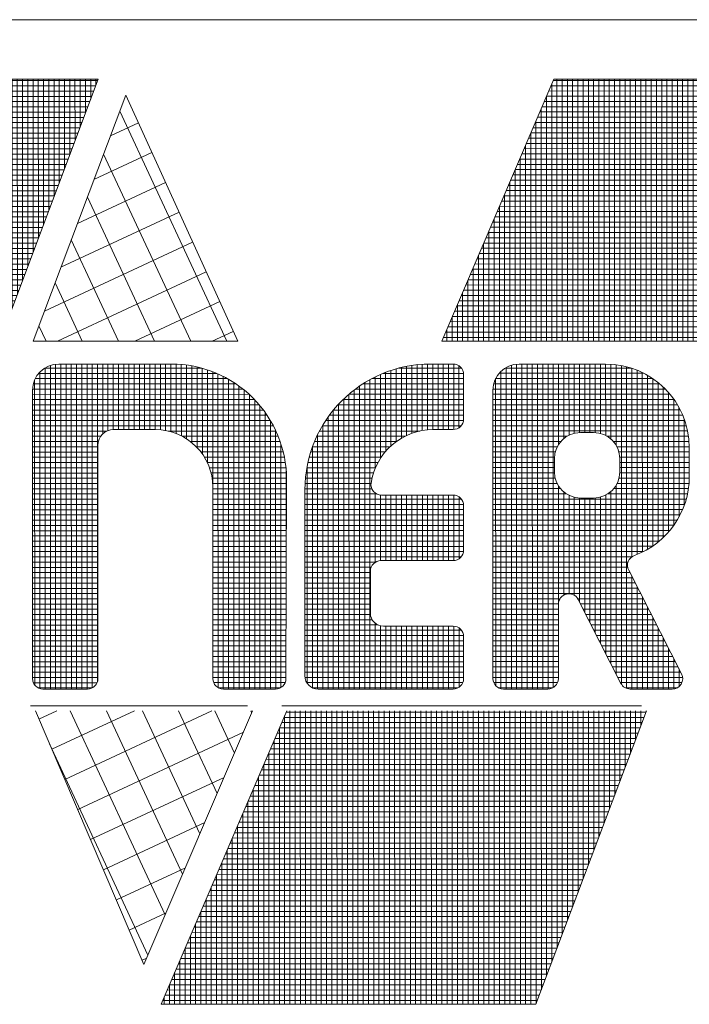
# Model space of a CAD drawing. Extents: x 22.2 to 40.4, y -18.2 to 5.3.
# Drawn here: x 32.3 to 33.2, y -16.9 to -15.6 of the extents above; entities that cross this region are included whole.
import ezdxf

# ---------------------------------------------------------------- set-up
doc = ezdxf.new("R2010")
doc.units = 0
doc.header["$MEASUREMENT"] = 0
doc.layers.get('0').update_dxf_attribs({"linetype": 'CONTINUOUS', "lineweight": 13})

# ---------------------------------------------------------------- blocks, each defined once
blk = doc.blocks.new('*X11')
at = {"color": 0}
for p, q in [((5.5987, 6.1838), (5.3942, 6.6224)), ((5.3766, 6.5759), (5.4298, 6.6007)), ((5.3451, 6.4922), (5.4557, 6.5438)), ((5.5297, 6.1838), (5.3633, 6.5406)), ((5.3136, 6.4086), (5.4816, 6.4869)), ((5.4607, 6.1838), (5.3325, 6.4588)), ((5.2821, 6.3249), (5.5075, 6.43)), ((5.2505, 6.2412), (5.5334, 6.3731)), ((5.3918, 6.1838), (5.3017, 6.377)), ((5.2753, 6.1838), (5.5593, 6.3162)), ((5.3228, 6.1838), (5.2709, 6.2952)), ((5.4232, 6.1838), (5.5852, 6.2594)), ((5.2539, 6.1838), (5.2401, 6.2134)), ((5.571, 6.1838), (5.6111, 6.2025))]:
    blk.add_line(p, q, dxfattribs=at)
blk = doc.blocks.new('*X12')
at = {"color": 0}
for p, q in [((5.2401, 5.4778), (5.2744, 5.4938)), ((5.2647, 5.4203), (5.4223, 5.4938)), ((5.2893, 5.3628), (5.5702, 5.4938)), ((5.4812, 5.1047), (5.2998, 5.4938)), ((5.5142, 5.1818), (5.3687, 5.4938)), ((5.5472, 5.2589), (5.4377, 5.4938)), ((5.5803, 5.3359), (5.5067, 5.4938)), ((5.6133, 5.413), (5.5756, 5.4938)), ((5.6463, 5.4901), (5.6446, 5.4938)), ((5.314, 5.3053), (5.6304, 5.4529)), ((5.4482, 5.0277), (5.2604, 5.4304)), ((5.3386, 5.2479), (5.5935, 5.3667)), ((5.3632, 5.1904), (5.5565, 5.2805)), ((5.3879, 5.1329), (5.5196, 5.1943)), ((5.4125, 5.0754), (5.4826, 5.1082)), ((5.4371, 5.018), (5.4457, 5.022))]:
    blk.add_line(p, q, dxfattribs=at)
blk = doc.blocks.new('*X16')
at = {"color": 0}
for p, q in [((5.189, 5.5288), (5.1889, 6.1416)), ((5.199, 5.5288), (5.1989, 6.1462)), ((5.209, 5.5288), (5.2089, 6.1485)), ((5.219, 5.5288), (5.2189, 6.1488)), ((5.229, 5.5288), (5.2289, 6.1488)), ((5.239, 5.5288), (5.2389, 6.1488)), ((5.249, 5.5288), (5.2489, 6.1488)), ((5.259, 5.5288), (5.2589, 6.1488)), ((5.269, 5.5288), (5.2689, 6.1488)), ((5.279, 5.5311), (5.2789, 6.1488)), ((5.289, 5.5434), (5.2889, 6.1488)), ((5.299, 6.0154), (5.2989, 6.1488)), ((5.3089, 6.0218), (5.3089, 6.1488)), ((5.3189, 6.0238), (5.3189, 6.1488)), ((5.3289, 6.0238), (5.3289, 6.1488)), ((5.3389, 6.0238), (5.3389, 6.1488)), ((5.3489, 6.0238), (5.3489, 6.1488)), ((5.3589, 6.0238), (5.3589, 6.1488)), ((5.3689, 6.0238), (5.3689, 6.1488)), ((5.3789, 6.0238), (5.3789, 6.1488)), ((5.3889, 6.0238), (5.3889, 6.1488)), ((5.3989, 6.0238), (5.3989, 6.1488)), ((5.4089, 6.0234), (5.4089, 6.1488)), ((5.4189, 6.022), (5.4189, 6.1488)), ((5.4289, 6.0197), (5.4289, 6.1488)), ((5.439, 6.0163), (5.4389, 6.1486)), ((5.449, 6.0118), (5.4489, 6.148)), ((5.459, 6.0061), (5.4589, 6.1469)), ((5.469, 5.9988), (5.4689, 6.1453)), ((5.479, 5.9894), (5.4789, 6.1432)), ((5.1764, 6.1309), (5.5165, 6.131)), ((5.179, 5.5296), (5.1789, 6.1337)), ((5.1878, 6.1409), (5.4879, 6.141)), ((5.489, 5.9772), (5.4889, 6.1407)), ((5.499, 5.9599), (5.4989, 6.1376)), ((5.509, 5.9189), (5.5089, 6.134)), ((5.519, 5.5315), (5.5189, 6.1299)), ((5.529, 5.5288), (5.5289, 6.1252)), ((5.1663, 6.1109), (5.5531, 6.111)), ((5.169, 5.5365), (5.1689, 6.1187)), ((5.1699, 6.1209), (5.5368, 6.121)), ((5.539, 5.5288), (5.5389, 6.1198)), ((5.549, 5.5288), (5.5489, 6.1137)), ((5.559, 5.5288), (5.5589, 6.1069)), ((5.1648, 6.1009), (5.5667, 6.101)), ((5.1648, 6.0909), (5.5784, 6.091)), ((5.569, 5.5288), (5.5689, 6.0992)), ((5.579, 5.5288), (5.5789, 6.0905)), ((5.1648, 6.0809), (5.5886, 6.081)), ((5.1648, 6.0709), (5.5976, 6.071)), ((5.589, 5.5288), (5.5889, 6.0806)), ((5.599, 5.5288), (5.5989, 6.0694)), ((5.1648, 6.0609), (5.6056, 6.061)), ((5.1648, 6.0509), (5.6127, 6.051)), ((5.609, 5.5288), (5.6089, 6.0564)), ((5.1648, 6.0409), (5.619, 6.041)), ((5.1648, 6.0309), (5.6246, 6.031)), ((5.619, 5.5288), (5.6189, 6.041)), ((5.1648, 6.0209), (5.307, 6.0209)), ((5.1648, 6.0109), (5.2951, 6.0109)), ((5.424, 6.0209), (5.6295, 6.021)), ((5.4507, 6.011), (5.6338, 6.011)), ((5.629, 5.5288), (5.6289, 6.0221)), ((5.1648, 6.0009), (5.2906, 6.0009)), ((5.1648, 5.9909), (5.2898, 5.9909)), ((5.4662, 6.001), (5.6375, 6.001)), ((5.4775, 5.991), (5.6408, 5.991)), ((5.639, 5.5318), (5.639, 5.9968)), ((5.1648, 5.9809), (5.2898, 5.9809)), ((5.4862, 5.981), (5.6434, 5.981)), ((5.1648, 5.9709), (5.2898, 5.9709)), ((5.1648, 5.9609), (5.2898, 5.9609)), ((5.4931, 5.971), (5.6456, 5.971)), ((5.4985, 5.961), (5.6474, 5.961)), ((5.1648, 5.9509), (5.2898, 5.9509)), ((5.1648, 5.9409), (5.2898, 5.9409)), ((5.5026, 5.951), (5.6486, 5.951)), ((5.5057, 5.941), (5.6494, 5.941)), ((5.649, 5.7034), (5.649, 5.9471)), ((5.1648, 5.9309), (5.2898, 5.9309)), ((5.1648, 5.9209), (5.2898, 5.9209)), ((5.5077, 5.931), (5.6497, 5.931)), ((5.5089, 5.921), (5.6497, 5.921)), ((5.1648, 5.9109), (5.2898, 5.9109)), ((5.1648, 5.9009), (5.2898, 5.9009)), ((5.5091, 5.911), (5.6497, 5.911)), ((5.5091, 5.901), (5.6496, 5.901)), ((5.1648, 5.8909), (5.2898, 5.8909)), ((5.1648, 5.8809), (5.2898, 5.8809)), ((5.5091, 5.891), (5.6496, 5.891)), ((5.5091, 5.881), (5.6496, 5.881)), ((5.1648, 5.8709), (5.2898, 5.8709)), ((5.1648, 5.8609), (5.2898, 5.8609)), ((5.5091, 5.871), (5.6495, 5.871)), ((5.5091, 5.861), (5.6495, 5.861)), ((5.1648, 5.8509), (5.2898, 5.8509)), ((5.1648, 5.8409), (5.2898, 5.8409)), ((5.5091, 5.851), (5.6495, 5.851)), ((5.5091, 5.841), (5.6494, 5.841)), ((5.1648, 5.8309), (5.2898, 5.8309)), ((5.5091, 5.831), (5.6494, 5.831)), ((5.1648, 5.8209), (5.2898, 5.8209)), ((5.1648, 5.8109), (5.2898, 5.8109)), ((5.5091, 5.821), (5.6494, 5.821)), ((5.5091, 5.811), (5.6493, 5.811)), ((5.1648, 5.8009), (5.2898, 5.8009)), ((5.1648, 5.7909), (5.2898, 5.7909)), ((5.5091, 5.801), (5.6493, 5.801)), ((5.5091, 5.791), (5.6493, 5.791)), ((5.1648, 5.7809), (5.2898, 5.7809)), ((5.1648, 5.7709), (5.2898, 5.7709)), ((5.5091, 5.781), (5.6493, 5.781)), ((5.5091, 5.771), (5.6492, 5.771)), ((5.1648, 5.7609), (5.2898, 5.7609)), ((5.1648, 5.7509), (5.2898, 5.7509)), ((5.5091, 5.761), (5.6492, 5.761)), ((5.5091, 5.751), (5.6492, 5.751)), ((5.1648, 5.7409), (5.2898, 5.7409)), ((5.1648, 5.7309), (5.2898, 5.7309)), ((5.5091, 5.741), (5.6491, 5.741)), ((5.5091, 5.731), (5.6491, 5.731)), ((5.1648, 5.7209), (5.2898, 5.7209)), ((5.1648, 5.7109), (5.2898, 5.7109)), ((5.5091, 5.721), (5.6491, 5.721)), ((5.5091, 5.711), (5.649, 5.711)), ((5.1648, 5.7009), (5.2898, 5.7009)), ((5.1648, 5.6909), (5.2898, 5.6909)), ((5.5091, 5.701), (5.649, 5.701)), ((5.5091, 5.691), (5.649, 5.691)), ((5.1648, 5.6809), (5.2898, 5.6809)), ((5.5091, 5.681), (5.6489, 5.681)), ((5.1648, 5.6709), (5.2898, 5.6709)), ((5.1648, 5.6609), (5.2898, 5.6609)), ((5.5091, 5.671), (5.6489, 5.671)), ((5.5091, 5.661), (5.6489, 5.661)), ((5.1648, 5.6509), (5.2898, 5.6509)), ((5.1648, 5.6409), (5.2898, 5.6409)), ((5.5091, 5.651), (5.6488, 5.651)), ((5.5091, 5.641), (5.6488, 5.641)), ((5.1648, 5.6309), (5.2898, 5.6309)), ((5.1648, 5.6209), (5.2898, 5.6209)), ((5.5091, 5.631), (5.6488, 5.631)), ((5.5091, 5.621), (5.6487, 5.621)), ((5.1648, 5.6109), (5.2898, 5.6109)), ((5.1648, 5.6009), (5.2898, 5.6009)), ((5.5091, 5.611), (5.6487, 5.611)), ((5.5091, 5.601), (5.6487, 5.601)), ((5.1648, 5.5909), (5.2898, 5.5909)), ((5.1648, 5.5809), (5.2898, 5.5809)), ((5.5091, 5.591), (5.6486, 5.591)), ((5.5091, 5.581), (5.6486, 5.581)), ((5.1648, 5.5709), (5.2898, 5.5709)), ((5.1648, 5.5609), (5.2898, 5.5609)), ((5.5091, 5.571), (5.6486, 5.571)), ((5.5091, 5.561), (5.6485, 5.561)), ((5.1648, 5.5509), (5.2898, 5.5509)), ((5.1664, 5.5409), (5.2882, 5.5409)), ((5.5091, 5.551), (5.6485, 5.551)), ((5.5107, 5.541), (5.6469, 5.541)), ((5.1758, 5.5309), (5.2787, 5.5309)), ((5.52, 5.531), (5.6376, 5.531))]:
    blk.add_line(p, q, dxfattribs=at)
blk = doc.blocks.new('*X17')
at = {"color": 0}
for p, q in [((5.869, 6.0072), (5.8689, 6.1422)), ((5.879, 6.0125), (5.8789, 6.1444)), ((5.8889, 6.0166), (5.8889, 6.1461)), ((5.8989, 6.0198), (5.8989, 6.1474)), ((5.9089, 6.022), (5.9089, 6.1483)), ((5.9189, 6.0233), (5.9189, 6.1487)), ((5.9289, 6.0238), (5.9289, 6.1488)), ((5.9389, 6.0238), (5.9389, 6.1488)), ((5.9489, 6.0238), (5.9489, 6.1488)), ((5.9589, 6.0238), (5.9589, 6.1488)), ((5.9689, 6.0238), (5.9689, 6.1488)), ((5.9789, 6.0272), (5.9789, 6.1454)), ((5.819, 5.9498), (5.8189, 6.1242)), ((5.829, 5.9689), (5.8289, 6.1288)), ((5.8341, 6.131), (5.9876, 6.131)), ((5.839, 5.9822), (5.8389, 6.1329)), ((5.849, 5.9925), (5.8489, 6.1365)), ((5.859, 6.0007), (5.8589, 6.1396)), ((5.8642, 6.141), (5.9836, 6.141)), ((5.789, 5.5288), (5.7889, 6.1067)), ((5.7955, 6.111), (5.9878, 6.111)), ((5.799, 5.5288), (5.7989, 6.1132)), ((5.809, 5.5288), (5.8089, 6.119)), ((5.8127, 6.121), (5.9878, 6.121)), ((5.7686, 6.091), (5.9878, 6.091)), ((5.769, 5.5288), (5.7689, 6.0913)), ((5.779, 5.5288), (5.7789, 6.0994)), ((5.7811, 6.101), (5.9878, 6.101)), ((5.7479, 6.071), (5.9878, 6.071)), ((5.749, 5.5288), (5.7489, 6.0721)), ((5.7576, 6.081), (5.9878, 6.081)), ((5.759, 5.5288), (5.7589, 6.0823)), ((5.729, 5.5288), (5.7289, 6.0475)), ((5.7314, 6.051), (5.9878, 6.051)), ((5.739, 5.5288), (5.7389, 6.0607)), ((5.7392, 6.061), (5.9878, 6.061)), ((5.7182, 6.031), (5.9832, 6.031)), ((5.719, 5.5288), (5.7189, 6.0322)), ((5.7245, 6.041), (5.9876, 6.041)), ((5.7076, 6.011), (5.8759, 6.011)), ((5.709, 5.5288), (5.709, 6.0138)), ((5.7126, 6.021), (5.9042, 6.021)), ((5.6993, 5.991), (5.8474, 5.991)), ((5.7032, 6.001), (5.8594, 6.001)), ((5.6959, 5.981), (5.8379, 5.981)), ((5.699, 5.5312), (5.699, 5.9901)), ((5.689, 5.5398), (5.689, 5.9534)), ((5.6905, 5.961), (5.8243, 5.961)), ((5.693, 5.971), (5.8304, 5.971)), ((5.6869, 5.941), (5.8157, 5.941)), ((5.6885, 5.951), (5.8195, 5.951)), ((5.6851, 5.921), (5.811, 5.921)), ((5.6858, 5.931), (5.8129, 5.931)), ((5.6848, 5.911), (5.8125, 5.911)), ((5.6848, 5.901), (5.8218, 5.901)), ((5.819, 5.7706), (5.819, 5.9028)), ((5.829, 5.7738), (5.829, 5.8989)), ((5.839, 5.7738), (5.839, 5.8988)), ((5.849, 5.7738), (5.849, 5.8988)), ((5.859, 5.7738), (5.859, 5.8988)), ((5.869, 5.7738), (5.869, 5.8988)), ((5.879, 5.7738), (5.879, 5.8988)), ((5.889, 5.7738), (5.889, 5.8988)), ((5.899, 5.7738), (5.899, 5.8988)), ((5.909, 5.7738), (5.909, 5.8988)), ((5.919, 5.7738), (5.919, 5.8988)), ((5.929, 5.7738), (5.929, 5.8988)), ((5.939, 5.7738), (5.939, 5.8988)), ((5.949, 5.7738), (5.949, 5.8988)), ((5.959, 5.7738), (5.959, 5.8988)), ((5.969, 5.7738), (5.969, 5.8988)), ((5.6848, 5.891), (5.9836, 5.891)), ((5.6848, 5.881), (5.9876, 5.881)), ((5.979, 5.7773), (5.979, 5.8954)), ((5.6848, 5.871), (5.9878, 5.871)), ((5.6848, 5.861), (5.9878, 5.861)), ((5.6848, 5.851), (5.9878, 5.851)), ((5.6848, 5.841), (5.9878, 5.841)), ((5.6848, 5.831), (5.9878, 5.831)), ((5.6848, 5.821), (5.9878, 5.821)), ((5.6848, 5.811), (5.9878, 5.811)), ((5.6848, 5.801), (5.9878, 5.801)), ((5.6848, 5.791), (5.9876, 5.791)), ((5.6848, 5.781), (5.9832, 5.781)), ((5.6848, 5.771), (5.8196, 5.771)), ((5.6848, 5.761), (5.8111, 5.761)), ((5.6848, 5.751), (5.8098, 5.751)), ((5.6848, 5.741), (5.8098, 5.741)), ((5.6848, 5.731), (5.8098, 5.731)), ((5.6848, 5.721), (5.8098, 5.721)), ((5.6848, 5.711), (5.8098, 5.711)), ((5.6848, 5.701), (5.8098, 5.701)), ((5.6848, 5.691), (5.8098, 5.691)), ((5.6848, 5.681), (5.8098, 5.681)), ((5.6848, 5.671), (5.8099, 5.671)), ((5.6848, 5.661), (5.8133, 5.661)), ((5.819, 5.5288), (5.819, 5.6544)), ((5.6848, 5.651), (5.8245, 5.651)), ((5.6848, 5.641), (5.9836, 5.641)), ((5.829, 5.5288), (5.829, 5.6495)), ((5.839, 5.5288), (5.839, 5.6488)), ((5.849, 5.5288), (5.849, 5.6488)), ((5.859, 5.5288), (5.859, 5.6488)), ((5.869, 5.5288), (5.869, 5.6488)), ((5.879, 5.5288), (5.879, 5.6488)), ((5.889, 5.5288), (5.889, 5.6488)), ((5.899, 5.5288), (5.899, 5.6488)), ((5.909, 5.5288), (5.909, 5.6488)), ((5.919, 5.5288), (5.919, 5.6488)), ((5.929, 5.5288), (5.929, 5.6488)), ((5.939, 5.5288), (5.939, 5.6488)), ((5.949, 5.5288), (5.949, 5.6488)), ((5.959, 5.5288), (5.959, 5.6488)), ((5.969, 5.5288), (5.969, 5.6488)), ((5.979, 5.5323), (5.979, 5.6453)), ((5.6848, 5.631), (5.9876, 5.631)), ((5.6848, 5.621), (5.9878, 5.621)), ((5.6848, 5.611), (5.9878, 5.611)), ((5.6848, 5.601), (5.9878, 5.601)), ((5.6848, 5.591), (5.9878, 5.591)), ((5.6848, 5.581), (5.9878, 5.581)), ((5.6848, 5.571), (5.9878, 5.571)), ((5.6848, 5.561), (5.9878, 5.561)), ((5.6849, 5.551), (5.9878, 5.551)), ((5.6883, 5.541), (5.9862, 5.541)), ((5.6995, 5.531), (5.977, 5.531))]:
    blk.add_line(p, q, dxfattribs=at)
blk = doc.blocks.new('*X18')
at = {"color": 0}
for p, q in [((6.069, 5.5288), (6.0689, 6.1423)), ((6.079, 5.5288), (6.0789, 6.1466)), ((6.089, 5.5288), (6.0889, 6.1486)), ((6.099, 5.5288), (6.0989, 6.1488)), ((6.109, 5.5288), (6.1089, 6.1488)), ((6.119, 5.5288), (6.1189, 6.1488)), ((6.129, 5.5288), (6.1289, 6.1488)), ((6.139, 5.5288), (6.1389, 6.1488)), ((6.149, 5.5288), (6.1489, 6.1488)), ((6.159, 5.5317), (6.1589, 6.1488)), ((6.169, 5.9952), (6.1689, 6.1488)), ((6.179, 6.0066), (6.1789, 6.1488)), ((6.189, 6.0131), (6.1889, 6.1488)), ((6.1989, 6.0167), (6.1989, 6.1488)), ((6.2089, 6.0181), (6.2089, 6.1488)), ((6.2189, 6.0182), (6.2189, 6.1488)), ((6.2289, 6.0182), (6.2289, 6.1488)), ((6.2389, 6.0181), (6.2389, 6.1488)), ((6.249, 6.0165), (6.2489, 6.1488)), ((6.259, 6.0126), (6.2589, 6.1488)), ((6.269, 6.0058), (6.2689, 6.1485)), ((6.279, 5.9938), (6.2789, 6.1475)), ((6.289, 5.538), (6.2889, 6.1459)), ((6.299, 5.53), (6.2989, 6.1436)), ((6.0554, 6.1311), (6.3317, 6.1311)), ((6.059, 5.5293), (6.0589, 6.1348)), ((6.0669, 6.1411), (6.3076, 6.1411)), ((6.309, 5.7811), (6.3089, 6.1407)), ((6.319, 5.7856), (6.3189, 6.137)), ((6.329, 5.7901), (6.3289, 6.1325)), ((6.339, 5.7955), (6.3389, 6.1272)), ((6.0451, 6.1111), (6.3618, 6.1111)), ((6.0488, 6.1211), (6.3486, 6.1211)), ((6.049, 5.5351), (6.0489, 6.1212)), ((6.349, 5.8018), (6.3489, 6.1209)), ((6.359, 5.8092), (6.3589, 6.1134)), ((6.369, 5.818), (6.3689, 6.1047)), ((6.0436, 6.0911), (6.3816, 6.0911)), ((6.0437, 6.1011), (6.3726, 6.1011)), ((6.379, 5.8284), (6.3789, 6.0943)), ((6.0436, 6.0811), (6.3893, 6.0811)), ((6.0436, 6.0711), (6.3958, 6.0711)), ((6.389, 5.841), (6.3889, 6.0816)), ((6.0436, 6.0611), (6.4013, 6.0611)), ((6.0436, 6.0511), (6.406, 6.0511)), ((6.399, 5.857), (6.3989, 6.0657)), ((6.0436, 6.0411), (6.4098, 6.0411)), ((6.0436, 6.0311), (6.4129, 6.0311)), ((6.409, 5.8791), (6.4089, 6.0436)), ((6.0436, 6.0211), (6.4153, 6.0211)), ((6.0436, 6.0111), (6.1853, 6.0111)), ((6.2617, 6.0111), (6.417, 6.0111)), ((6.0436, 6.0011), (6.1734, 6.0011)), ((6.0436, 5.9911), (6.1666, 5.9911)), ((6.2737, 6.0011), (6.4181, 6.0011)), ((6.2805, 5.9911), (6.4186, 5.9911)), ((6.0436, 5.9811), (6.1627, 5.9811)), ((6.2843, 5.9811), (6.4186, 5.9811)), ((6.0436, 5.9711), (6.1611, 5.9711)), ((6.0436, 5.9611), (6.161, 5.9611)), ((6.2859, 5.9711), (6.4186, 5.9711)), ((6.286, 5.9611), (6.4186, 5.9611)), ((6.0436, 5.9511), (6.161, 5.9511)), ((6.0436, 5.9411), (6.1611, 5.9411)), ((6.286, 5.9511), (6.4186, 5.9511)), ((6.286, 5.9411), (6.4186, 5.9411)), ((6.0436, 5.9311), (6.1625, 5.9311)), ((6.0436, 5.9211), (6.1662, 5.9211)), ((6.169, 5.6946), (6.169, 5.9161)), ((6.279, 5.5574), (6.279, 5.9176)), ((6.2809, 5.9211), (6.4181, 5.9211)), ((6.2845, 5.9311), (6.4186, 5.9311)), ((6.0436, 5.9111), (6.1727, 5.9111)), ((6.0436, 5.9011), (6.184, 5.9011)), ((6.179, 5.7081), (6.179, 5.9048)), ((6.189, 5.7106), (6.189, 5.8983)), ((6.259, 5.5966), (6.259, 5.8988)), ((6.263, 5.9011), (6.4152, 5.9011)), ((6.269, 5.577), (6.269, 5.9056)), ((6.2744, 5.9111), (6.417, 5.9111)), ((6.0436, 5.8911), (6.4128, 5.8911)), ((6.0436, 5.8811), (6.4097, 5.8811)), ((6.199, 5.7077), (6.199, 5.8947)), ((6.209, 5.6946), (6.209, 5.8932)), ((6.219, 5.675), (6.219, 5.8932)), ((6.229, 5.6554), (6.229, 5.8932)), ((6.239, 5.6358), (6.239, 5.8933)), ((6.249, 5.6162), (6.249, 5.8949)), ((6.0436, 5.8711), (6.4058, 5.8711)), ((6.0436, 5.8611), (6.4011, 5.8611)), ((6.0436, 5.8511), (6.3956, 5.8511)), ((6.0436, 5.8411), (6.389, 5.8411)), ((6.0436, 5.8311), (6.3813, 5.8311)), ((6.0436, 5.8211), (6.3722, 5.8211)), ((6.0436, 5.8111), (6.3613, 5.8111)), ((6.0436, 5.8011), (6.348, 5.8011)), ((6.0436, 5.7911), (6.331, 5.7911)), ((6.0436, 5.7811), (6.309, 5.7811)), ((6.0436, 5.7711), (6.3016, 5.7711)), ((6.0436, 5.7611), (6.301, 5.7611)), ((6.0436, 5.7511), (6.3052, 5.7511)), ((6.0436, 5.7411), (6.3103, 5.7411)), ((6.0436, 5.7311), (6.3154, 5.7311)), ((6.309, 5.5288), (6.309, 5.7436)), ((6.0436, 5.7211), (6.3205, 5.7211)), ((6.0436, 5.7111), (6.3256, 5.7111)), ((6.319, 5.5288), (6.319, 5.724)), ((6.0436, 5.7011), (6.1716, 5.7011)), ((6.0436, 5.6911), (6.1686, 5.6911)), ((6.2056, 5.7011), (6.3307, 5.7011)), ((6.2108, 5.6911), (6.3358, 5.6911)), ((6.329, 5.5288), (6.329, 5.7044)), ((6.0436, 5.6811), (6.1686, 5.6811)), ((6.2159, 5.6811), (6.3409, 5.6811)), ((6.339, 5.5288), (6.339, 5.6848)), ((6.0436, 5.6711), (6.1686, 5.6711)), ((6.0436, 5.6611), (6.1686, 5.6611)), ((6.221, 5.6711), (6.346, 5.6711)), ((6.2261, 5.6611), (6.3511, 5.6611)), ((6.349, 5.5288), (6.349, 5.6652)), ((6.0436, 5.6511), (6.1686, 5.6511)), ((6.0436, 5.6411), (6.1686, 5.6411)), ((6.2312, 5.6511), (6.3562, 5.6511)), ((6.2363, 5.6411), (6.3613, 5.6411)), ((6.359, 5.5288), (6.359, 5.6456)), ((6.0436, 5.6311), (6.1686, 5.6311)), ((6.0436, 5.6211), (6.1686, 5.6211)), ((6.2414, 5.6311), (6.3664, 5.6311)), ((6.2465, 5.6211), (6.3715, 5.6211)), ((6.369, 5.5288), (6.369, 5.626)), ((6.0436, 5.6111), (6.1686, 5.6111)), ((6.0436, 5.6011), (6.1686, 5.6011)), ((6.2516, 5.6111), (6.3766, 5.6111)), ((6.2567, 5.6011), (6.3817, 5.6011)), ((6.379, 5.5288), (6.379, 5.6064)), ((6.0436, 5.5911), (6.1686, 5.5911)), ((6.0436, 5.5811), (6.1686, 5.5811)), ((6.2618, 5.5911), (6.3868, 5.5911)), ((6.2669, 5.5811), (6.3919, 5.5811)), ((6.389, 5.529), (6.389, 5.5868)), ((6.0436, 5.5711), (6.1686, 5.5711)), ((6.0436, 5.5611), (6.1686, 5.5611)), ((6.272, 5.5711), (6.397, 5.5711)), ((6.2771, 5.5611), (6.4021, 5.5611)), ((6.399, 5.5337), (6.399, 5.5672)), ((6.0436, 5.5511), (6.1686, 5.5511)), ((6.0452, 5.5411), (6.1671, 5.5411)), ((6.2822, 5.5511), (6.4058, 5.5511)), ((6.2873, 5.5411), (6.4044, 5.5411)), ((6.0544, 5.5311), (6.1579, 5.5311)), ((6.2965, 5.5311), (6.3953, 5.5311))]:
    blk.add_line(p, q, dxfattribs=at)
blk = doc.blocks.new('*X19')
at = {"color": 0}
for p, q in [((4.7226, 6.6708), (5.3484, 6.6709)), ((4.7269, 6.6808), (5.3521, 6.6809)), ((4.7289, 6.1838), (4.7288, 6.6838)), ((4.7389, 6.1838), (4.7388, 6.6838)), ((4.7489, 6.1838), (4.7488, 6.6838)), ((4.7589, 6.1838), (4.7588, 6.6838)), ((4.7689, 6.1838), (4.7688, 6.6838)), ((4.7789, 6.1838), (4.7788, 6.6838)), ((4.7889, 6.1838), (4.7888, 6.6838)), ((4.7989, 6.1838), (4.7988, 6.6838)), ((4.8089, 6.1838), (4.8088, 6.6838)), ((4.8189, 6.1838), (4.8188, 6.6838)), ((4.8289, 6.1838), (4.8288, 6.6838)), ((4.8389, 6.1838), (4.8388, 6.6838)), ((4.8489, 6.1838), (4.8488, 6.6838)), ((4.8589, 6.1838), (4.8588, 6.6838)), ((4.8689, 6.1838), (4.8688, 6.6838)), ((4.8789, 6.1838), (4.8788, 6.6838)), ((4.8889, 6.1838), (4.8888, 6.6838)), ((4.8989, 6.1838), (4.8988, 6.6838)), ((4.9089, 6.1838), (4.9088, 6.6838)), ((4.9189, 6.1838), (4.9188, 6.6838)), ((4.9289, 6.1838), (4.9288, 6.6838)), ((4.9389, 6.1838), (4.9388, 6.6838)), ((4.9489, 6.1838), (4.9488, 6.6838)), ((4.9589, 6.1838), (4.9588, 6.6838)), ((4.9689, 6.1838), (4.9688, 6.6838)), ((4.9789, 6.1838), (4.9788, 6.6838)), ((4.9889, 6.1838), (4.9888, 6.6838)), ((4.9989, 6.1838), (4.9988, 6.6838)), ((5.0089, 6.1838), (5.0088, 6.6838)), ((5.0189, 6.1838), (5.0188, 6.6838)), ((5.0289, 6.1838), (5.0288, 6.6838)), ((5.0389, 6.1838), (5.0388, 6.6838)), ((5.0489, 6.1838), (5.0488, 6.6838)), ((5.0589, 6.1838), (5.0588, 6.6838)), ((5.0689, 6.1838), (5.0688, 6.6838)), ((5.0789, 6.1838), (5.0788, 6.6838)), ((5.0889, 6.1838), (5.0888, 6.6838)), ((5.0989, 6.1838), (5.0988, 6.6838)), ((5.1089, 6.1838), (5.1088, 6.6838)), ((5.1189, 6.1838), (5.1188, 6.6838)), ((5.1289, 6.1838), (5.1288, 6.6838)), ((5.1389, 6.1838), (5.1388, 6.6838)), ((5.1489, 6.1838), (5.1488, 6.6838)), ((5.1589, 6.1838), (5.1588, 6.6838)), ((5.1689, 6.1948), (5.1688, 6.6838)), ((5.1789, 6.2213), (5.1788, 6.6838)), ((5.1889, 6.2478), (5.1888, 6.6838)), ((5.1989, 6.2744), (5.1988, 6.6838)), ((5.2089, 6.3009), (5.2088, 6.6838)), ((5.2189, 6.3274), (5.2188, 6.6838)), ((5.2289, 6.3539), (5.2288, 6.6838)), ((5.2389, 6.3805), (5.2388, 6.6838)), ((5.2489, 6.407), (5.2488, 6.6838)), ((5.2589, 6.4335), (5.2588, 6.6838)), ((5.2689, 6.46), (5.2688, 6.6838)), ((5.2789, 6.4866), (5.2788, 6.6838)), ((5.2889, 6.5131), (5.2888, 6.6838)), ((5.2989, 6.5396), (5.2988, 6.6838)), ((5.3089, 6.5661), (5.3088, 6.6838)), ((5.3188, 6.5926), (5.3188, 6.6838)), ((5.3288, 6.6192), (5.3288, 6.6838)), ((5.3388, 6.6457), (5.3388, 6.6838)), ((5.3488, 6.6722), (5.3488, 6.6838)), ((4.7141, 6.6508), (5.3408, 6.6509)), ((4.7184, 6.6608), (5.3446, 6.6609)), ((4.7189, 6.1838), (4.7188, 6.662)), ((4.7055, 6.6308), (5.3333, 6.6309)), ((4.7089, 6.1838), (4.7088, 6.6386)), ((4.7098, 6.6408), (5.337, 6.6409)), ((4.6969, 6.6108), (5.3257, 6.6109)), ((4.6989, 6.1838), (4.6988, 6.6153)), ((4.7012, 6.6208), (5.3295, 6.6209)), ((4.6889, 6.1838), (4.6888, 6.592)), ((4.6926, 6.6008), (5.322, 6.6009)), ((4.6841, 6.5808), (5.3144, 6.5809)), ((4.6884, 6.5908), (5.3182, 6.5909)), ((4.6755, 6.5608), (5.3069, 6.5609)), ((4.6789, 6.1838), (4.6789, 6.5687)), ((4.6798, 6.5708), (5.3107, 6.5709)), ((4.6669, 6.5408), (5.2994, 6.5409)), ((4.6689, 6.1838), (4.6689, 6.5453)), ((4.6712, 6.5508), (5.3031, 6.5509)), ((4.6583, 6.5208), (5.2918, 6.5209)), ((4.6589, 6.1838), (4.6589, 6.522)), ((4.6626, 6.5308), (5.2956, 6.5309)), ((4.6489, 6.1838), (4.6489, 6.4987)), ((4.6498, 6.5008), (5.2843, 6.5009)), ((4.6541, 6.5108), (5.2881, 6.5109)), ((4.6412, 6.4808), (5.2767, 6.4809)), ((4.6455, 6.4908), (5.2805, 6.4909)), ((4.6326, 6.4608), (5.2692, 6.4609)), ((4.6369, 6.4708), (5.273, 6.4709)), ((4.6389, 6.1838), (4.6389, 6.4754)), ((4.6283, 6.4508), (5.2654, 6.4509)), ((4.6289, 6.1838), (4.6289, 6.452)), ((4.6189, 6.1838), (4.6189, 6.4287)), ((4.6198, 6.4308), (5.2579, 6.4309)), ((4.6241, 6.4408), (5.2617, 6.4409)), ((4.6089, 6.1838), (4.6089, 6.4054)), ((4.6112, 6.4108), (5.2504, 6.4109)), ((4.6155, 6.4208), (5.2541, 6.4209)), ((4.6026, 6.3908), (5.2428, 6.3909)), ((4.6069, 6.4008), (5.2466, 6.4009)), ((4.5941, 6.3708), (5.2353, 6.3709)), ((4.5983, 6.3808), (5.2391, 6.3809)), ((4.5989, 6.1838), (4.5989, 6.3821)), ((4.5855, 6.3508), (5.2278, 6.3509)), ((4.5889, 6.1838), (4.5889, 6.3587)), ((4.5898, 6.3608), (5.2315, 6.3609)), ((4.5769, 6.3308), (5.2202, 6.3309)), ((4.5789, 6.1838), (4.5789, 6.3354)), ((4.5812, 6.3408), (5.224, 6.3409)), ((4.5683, 6.3108), (5.2127, 6.3109)), ((4.5689, 6.1838), (4.5689, 6.3121)), ((4.5726, 6.3208), (5.2164, 6.3209)), ((4.5641, 6.3008), (5.2089, 6.3009)), ((4.5555, 6.2808), (5.2014, 6.2809)), ((4.5589, 6.1838), (4.5589, 6.2888)), ((4.5598, 6.2908), (5.2051, 6.2909)), ((4.5469, 6.2608), (5.1938, 6.2609)), ((4.5489, 6.1838), (4.5489, 6.2654)), ((4.5512, 6.2708), (5.1976, 6.2709)), ((4.5383, 6.2408), (5.1863, 6.2409)), ((4.5389, 6.1838), (4.5389, 6.2421)), ((4.5426, 6.2508), (5.1901, 6.2509)), ((4.5289, 6.1838), (4.5289, 6.2188)), ((4.5298, 6.2208), (5.1788, 6.2209)), ((4.5341, 6.2308), (5.1825, 6.2309)), ((4.5212, 6.2008), (5.1712, 6.2009)), ((4.5255, 6.2108), (5.175, 6.2109)), ((4.5169, 6.1908), (5.1675, 6.1909)), ((4.5189, 6.1838), (4.5189, 6.1955))]:
    blk.add_line(p, q, dxfattribs=at)
blk = doc.blocks.new('*X21')
at = {"color": 0}
for p, q in [((6.2178, 6.6711), (6.8434, 6.6712)), ((6.2189, 6.1838), (6.2188, 6.6736)), ((6.222, 6.6811), (6.8472, 6.6812)), ((6.2289, 6.1838), (6.2288, 6.6838)), ((6.2389, 6.1838), (6.2388, 6.6838)), ((6.2489, 6.1838), (6.2488, 6.6838)), ((6.2589, 6.1838), (6.2588, 6.6838)), ((6.2689, 6.1838), (6.2688, 6.6838)), ((6.2789, 6.1838), (6.2788, 6.6838)), ((6.2889, 6.1838), (6.2888, 6.6838)), ((6.2989, 6.1838), (6.2988, 6.6838)), ((6.3089, 6.1838), (6.3088, 6.6838)), ((6.3189, 6.1838), (6.3188, 6.6838)), ((6.3289, 6.1838), (6.3288, 6.6838)), ((6.3389, 6.1838), (6.3388, 6.6838)), ((6.3489, 6.1838), (6.3488, 6.6838)), ((6.3589, 6.1838), (6.3588, 6.6838)), ((6.3689, 6.1838), (6.3688, 6.6838)), ((6.3789, 6.1838), (6.3788, 6.6838)), ((6.3889, 6.1838), (6.3888, 6.6838)), ((6.3989, 6.1838), (6.3988, 6.6838)), ((6.4089, 6.1838), (6.4088, 6.6838)), ((6.4189, 6.1838), (6.4188, 6.6838)), ((6.4289, 6.1838), (6.4288, 6.6838)), ((6.4389, 6.1838), (6.4388, 6.6838)), ((6.4489, 6.1838), (6.4488, 6.6838)), ((6.4589, 6.1838), (6.4588, 6.6838)), ((6.4689, 6.1838), (6.4688, 6.6838)), ((6.4789, 6.1838), (6.4788, 6.6838)), ((6.4889, 6.1838), (6.4888, 6.6838)), ((6.4989, 6.1838), (6.4988, 6.6838)), ((6.5089, 6.1838), (6.5088, 6.6838)), ((6.5189, 6.1838), (6.5188, 6.6838)), ((6.5289, 6.1838), (6.5288, 6.6838)), ((6.5389, 6.1838), (6.5388, 6.6838)), ((6.5489, 6.1838), (6.5488, 6.6838)), ((6.5589, 6.1838), (6.5588, 6.6838)), ((6.5689, 6.1838), (6.5688, 6.6838)), ((6.5789, 6.1838), (6.5788, 6.6838)), ((6.5889, 6.1838), (6.5888, 6.6838)), ((6.5989, 6.1838), (6.5988, 6.6838)), ((6.6089, 6.1838), (6.6088, 6.6838)), ((6.6189, 6.1838), (6.6188, 6.6838)), ((6.6289, 6.1838), (6.6288, 6.6838)), ((6.6389, 6.1838), (6.6388, 6.6838)), ((6.6489, 6.1838), (6.6488, 6.6838)), ((6.6589, 6.1838), (6.6588, 6.6838)), ((6.6689, 6.208), (6.6688, 6.6838)), ((6.6789, 6.2346), (6.6788, 6.6838)), ((6.6889, 6.2611), (6.6888, 6.6838)), ((6.6989, 6.2876), (6.6988, 6.6838)), ((6.7089, 6.3141), (6.7088, 6.6838)), ((6.7189, 6.3407), (6.7188, 6.6838)), ((6.7289, 6.3672), (6.7288, 6.6838)), ((6.7389, 6.3937), (6.7388, 6.6838)), ((6.7489, 6.4202), (6.7488, 6.6838)), ((6.7589, 6.4468), (6.7588, 6.6838)), ((6.7689, 6.4733), (6.7688, 6.6838)), ((6.7789, 6.4998), (6.7788, 6.6838)), ((6.7889, 6.5263), (6.7888, 6.6838)), ((6.7989, 6.5529), (6.7988, 6.6838)), ((6.8089, 6.5794), (6.8088, 6.6838)), ((6.8188, 6.6059), (6.8188, 6.6838)), ((6.8288, 6.6324), (6.8288, 6.6838)), ((6.8388, 6.659), (6.8388, 6.6838)), ((6.2089, 6.1838), (6.2088, 6.6503)), ((6.2092, 6.6511), (6.8359, 6.6512)), ((6.2135, 6.6611), (6.8397, 6.6612)), ((6.2006, 6.6311), (6.8284, 6.6312)), ((6.2049, 6.6411), (6.8321, 6.6412)), ((6.192, 6.6111), (6.8208, 6.6112)), ((6.1963, 6.6211), (6.8246, 6.6212)), ((6.1989, 6.1838), (6.1988, 6.627)), ((6.1877, 6.6011), (6.8171, 6.6012)), ((6.1889, 6.1838), (6.1888, 6.6036)), ((6.1789, 6.1838), (6.1789, 6.5803)), ((6.1792, 6.5811), (6.8095, 6.5812)), ((6.1835, 6.5911), (6.8133, 6.5912)), ((6.1689, 6.1838), (6.1689, 6.557)), ((6.1706, 6.5611), (6.802, 6.5612)), ((6.1749, 6.5711), (6.8058, 6.5712)), ((6.162, 6.5411), (6.7945, 6.5412)), ((6.1663, 6.5511), (6.7982, 6.5512)), ((6.1535, 6.5211), (6.7869, 6.5212)), ((6.1577, 6.5311), (6.7907, 6.5312)), ((6.1589, 6.1838), (6.1589, 6.5337)), ((6.1449, 6.5011), (6.7794, 6.5012)), ((6.1489, 6.1838), (6.1489, 6.5104)), ((6.1492, 6.5111), (6.7832, 6.5112)), ((6.1363, 6.4811), (6.7718, 6.4812)), ((6.1389, 6.1838), (6.1389, 6.487)), ((6.1406, 6.4911), (6.7756, 6.4912)), ((6.1277, 6.4611), (6.7643, 6.4612)), ((6.1289, 6.1838), (6.1289, 6.4637)), ((6.132, 6.4711), (6.7681, 6.4712)), ((6.1235, 6.4511), (6.7605, 6.4512)), ((6.1149, 6.4311), (6.753, 6.4312)), ((6.1189, 6.1838), (6.1189, 6.4404)), ((6.1192, 6.4411), (6.7568, 6.4412)), ((6.1063, 6.4111), (6.7455, 6.4112)), ((6.1089, 6.1838), (6.1089, 6.4171)), ((6.1106, 6.4211), (6.7492, 6.4212)), ((6.0977, 6.3911), (6.7379, 6.3912)), ((6.0989, 6.1838), (6.0989, 6.3937)), ((6.102, 6.4011), (6.7417, 6.4012)), ((6.0889, 6.1838), (6.0889, 6.3704)), ((6.0892, 6.3711), (6.7304, 6.3712)), ((6.0935, 6.3811), (6.7342, 6.3812)), ((6.0806, 6.3511), (6.7229, 6.3512)), ((6.0849, 6.3611), (6.7266, 6.3612)), ((6.072, 6.3311), (6.7153, 6.3312)), ((6.0763, 6.3411), (6.7191, 6.3412)), ((6.0789, 6.1838), (6.0789, 6.3471)), ((6.0635, 6.3111), (6.7078, 6.3112)), ((6.0677, 6.3211), (6.7115, 6.3212)), ((6.0689, 6.1838), (6.0689, 6.3238)), ((6.0589, 6.1838), (6.0589, 6.3004)), ((6.0592, 6.3011), (6.704, 6.3012)), ((6.0489, 6.1838), (6.0489, 6.2771)), ((6.0506, 6.2811), (6.6965, 6.2812)), ((6.0549, 6.2911), (6.7002, 6.2912)), ((6.042, 6.2611), (6.6889, 6.2612)), ((6.0463, 6.2711), (6.6927, 6.2712)), ((6.0335, 6.2411), (6.6814, 6.2412)), ((6.0377, 6.2511), (6.6852, 6.2512)), ((6.0389, 6.1838), (6.0389, 6.2538)), ((6.0249, 6.2211), (6.6739, 6.2212)), ((6.0289, 6.1838), (6.0289, 6.2305)), ((6.0292, 6.2311), (6.6776, 6.2312)), ((6.0163, 6.2011), (6.6663, 6.2012)), ((6.0189, 6.1838), (6.0189, 6.2071)), ((6.0206, 6.2111), (6.6701, 6.2112)), ((6.012, 6.191), (6.6626, 6.1912))]:
    blk.add_line(p, q, dxfattribs=at)
blk = doc.blocks.new('*X22')
at = {"color": 0}
for p, q in [((5.7091, 4.9338), (5.709, 5.4841)), ((5.712, 5.491), (6.3988, 5.4911)), ((5.7191, 4.9338), (5.719, 5.4938)), ((5.7291, 4.9338), (5.729, 5.4938)), ((5.7391, 4.9338), (5.739, 5.4938)), ((5.7491, 4.9338), (5.749, 5.4938)), ((5.7591, 4.9338), (5.759, 5.4938)), ((5.7691, 4.9338), (5.769, 5.4938)), ((5.7791, 4.9338), (5.779, 5.4938)), ((5.7891, 4.9338), (5.789, 5.4938)), ((5.7991, 4.9338), (5.799, 5.4938)), ((5.8091, 4.9338), (5.809, 5.4938)), ((5.8191, 4.9338), (5.819, 5.4938)), ((5.8291, 4.9338), (5.829, 5.4938)), ((5.8391, 4.9338), (5.839, 5.4938)), ((5.8491, 4.9338), (5.849, 5.4938)), ((5.8591, 4.9338), (5.859, 5.4938)), ((5.8691, 4.9338), (5.869, 5.4938)), ((5.8791, 4.9338), (5.879, 5.4938)), ((5.8891, 4.9338), (5.889, 5.4938)), ((5.8991, 4.9338), (5.899, 5.4938)), ((5.9091, 4.9338), (5.909, 5.4938)), ((5.9191, 4.9338), (5.919, 5.4938)), ((5.9291, 4.9338), (5.929, 5.4938)), ((5.9391, 4.9338), (5.939, 5.4938)), ((5.9491, 4.9338), (5.949, 5.4938)), ((5.9591, 4.9338), (5.959, 5.4938)), ((5.9691, 4.9338), (5.969, 5.4938)), ((5.9791, 4.9338), (5.979, 5.4938)), ((5.9891, 4.9338), (5.989, 5.4938)), ((5.9991, 4.9338), (5.999, 5.4938)), ((6.0091, 4.9338), (6.009, 5.4938)), ((6.0191, 4.9338), (6.019, 5.4938)), ((6.0291, 4.9338), (6.029, 5.4938)), ((6.0391, 4.9338), (6.039, 5.4938)), ((6.0491, 4.9338), (6.049, 5.4938)), ((6.0591, 4.9338), (6.059, 5.4938)), ((6.0691, 4.9338), (6.069, 5.4938)), ((6.0791, 4.9338), (6.079, 5.4938)), ((6.0891, 4.9338), (6.089, 5.4938)), ((6.0991, 4.9338), (6.099, 5.4938)), ((6.1091, 4.9338), (6.109, 5.4938)), ((6.1191, 4.9338), (6.119, 5.4938)), ((6.1291, 4.9338), (6.129, 5.4938)), ((6.1391, 4.9338), (6.139, 5.4938)), ((6.1491, 4.9338), (6.149, 5.4938)), ((6.1591, 4.9338), (6.159, 5.4938)), ((6.1691, 4.9338), (6.169, 5.4938)), ((6.1791, 4.9338), (6.179, 5.4938)), ((6.1891, 4.9349), (6.189, 5.4938)), ((6.1991, 4.9614), (6.199, 5.4938)), ((6.2091, 4.9879), (6.209, 5.4938)), ((6.2191, 5.0145), (6.219, 5.4938)), ((6.2291, 5.041), (6.229, 5.4938)), ((6.2391, 5.0675), (6.239, 5.4938)), ((6.2491, 5.094), (6.249, 5.4938)), ((6.2591, 5.1206), (6.259, 5.4938)), ((6.2691, 5.1471), (6.269, 5.4938)), ((6.2791, 5.1736), (6.279, 5.4938)), ((6.2891, 5.2001), (6.289, 5.4938)), ((6.2991, 5.2266), (6.299, 5.4938)), ((6.3091, 5.2532), (6.309, 5.4938)), ((6.3191, 5.2797), (6.319, 5.4938)), ((6.3291, 5.3062), (6.329, 5.4938)), ((6.3391, 5.3327), (6.339, 5.4938)), ((6.3491, 5.3593), (6.349, 5.4938)), ((6.3591, 5.3858), (6.359, 5.4938)), ((6.3691, 5.4123), (6.369, 5.4938)), ((6.3791, 5.4388), (6.379, 5.4938)), ((6.389, 5.4654), (6.389, 5.4938)), ((6.399, 5.4919), (6.399, 5.4938)), ((5.7034, 5.471), (6.3912, 5.4711)), ((5.7077, 5.481), (6.395, 5.4811)), ((5.6949, 5.451), (6.3837, 5.4511)), ((5.6991, 4.9338), (5.699, 5.4608)), ((5.6991, 5.461), (6.3874, 5.4611)), ((5.6863, 5.431), (6.3761, 5.4311)), ((5.6891, 4.9338), (5.6891, 5.4375)), ((5.6906, 5.441), (6.3799, 5.4411)), ((5.6777, 5.411), (6.3686, 5.4111)), ((5.6791, 4.9338), (5.6791, 5.4141)), ((5.682, 5.421), (6.3724, 5.4211)), ((5.6691, 5.391), (6.3611, 5.3911)), ((5.6691, 4.9338), (5.6691, 5.3908)), ((5.6734, 5.401), (6.3648, 5.4011)), ((5.6649, 5.381), (6.3573, 5.3811)), ((5.6563, 5.361), (6.3498, 5.3611)), ((5.6591, 4.9338), (5.6591, 5.3675)), ((5.6606, 5.371), (6.3535, 5.3711)), ((5.6477, 5.341), (6.3422, 5.3411)), ((5.6491, 4.9338), (5.6491, 5.3442)), ((5.652, 5.351), (6.346, 5.3511)), ((5.6391, 5.321), (6.3347, 5.3211)), ((5.6391, 4.9338), (5.6391, 5.3208)), ((5.6434, 5.331), (6.3385, 5.3311)), ((5.6291, 4.9338), (5.6291, 5.2975)), ((5.6306, 5.301), (6.3271, 5.3011)), ((5.6348, 5.311), (6.3309, 5.3111)), ((5.622, 5.281), (6.3196, 5.2811)), ((5.6263, 5.291), (6.3234, 5.2911)), ((5.6134, 5.261), (6.3121, 5.2611)), ((5.6177, 5.271), (6.3158, 5.2711)), ((5.6191, 4.9338), (5.6191, 5.2742)), ((5.6048, 5.241), (6.3045, 5.2411)), ((5.6091, 5.251), (6.3083, 5.2511)), ((5.6091, 4.9338), (5.6091, 5.2509)), ((5.5963, 5.221), (6.297, 5.2211)), ((5.5991, 4.9338), (5.5991, 5.2275)), ((5.6006, 5.231), (6.3008, 5.2311)), ((5.5891, 4.9338), (5.5891, 5.2042)), ((5.592, 5.211), (6.2932, 5.2111)), ((5.5834, 5.191), (6.2857, 5.1911)), ((5.5877, 5.201), (6.2895, 5.2011)), ((5.5748, 5.171), (6.2782, 5.1711)), ((5.5791, 5.181), (6.2819, 5.1811)), ((5.5791, 4.9338), (5.5791, 5.1809)), ((5.5663, 5.151), (6.2706, 5.1511)), ((5.5691, 4.9338), (5.5691, 5.1576)), ((5.5706, 5.161), (6.2744, 5.1611)), ((5.5577, 5.131), (6.2631, 5.1311)), ((5.5591, 4.9338), (5.5591, 5.1342)), ((5.562, 5.141), (6.2668, 5.1411)), ((5.5491, 5.111), (6.2555, 5.1111)), ((5.5491, 4.9338), (5.5491, 5.1109)), ((5.5534, 5.121), (6.2593, 5.1211)), ((5.5406, 5.091), (6.248, 5.0911)), ((5.5448, 5.101), (6.2518, 5.1011)), ((5.532, 5.071), (6.2405, 5.0711)), ((5.5363, 5.081), (6.2442, 5.0811)), ((5.5391, 4.9338), (5.5391, 5.0876)), ((5.5277, 5.061), (6.2367, 5.0611)), ((5.5291, 4.9338), (5.5291, 5.0643)), ((5.5191, 5.041), (6.2292, 5.0411)), ((5.5191, 4.9338), (5.5191, 5.0409)), ((5.5234, 5.051), (6.2329, 5.0511)), ((5.5091, 4.9338), (5.5091, 5.0176)), ((5.5106, 5.021), (6.2216, 5.0211)), ((5.5148, 5.031), (6.2254, 5.0311)), ((5.502, 5.001), (6.2141, 5.0011)), ((5.5063, 5.011), (6.2179, 5.0111)), ((5.4934, 4.981), (6.2065, 4.9811)), ((5.4977, 4.991), (6.2103, 4.9911)), ((5.4991, 4.9338), (5.4991, 4.9943)), ((5.4848, 4.961), (6.199, 4.9611)), ((5.4891, 4.971), (6.2028, 4.9711)), ((5.4891, 4.9338), (5.4891, 4.971)), ((5.4763, 4.941), (6.1915, 4.9411)), ((5.4791, 4.9338), (5.4791, 4.9477)), ((5.4806, 4.951), (6.1952, 4.9511))]:
    blk.add_line(p, q, dxfattribs=at)
blk = doc.blocks.new('BAVWM')
for p, q in [((5.12279, 1.66614), (9.38302, 1.66614)), ((5.8414, 1.63048), (6.03808, 1.63048)), ((6.03808, 1.63048), (5.97879, 1.47314)), ((6.31186, 1.63048), (6.24442, 1.47314)), ((6.31186, 1.63048), (6.50853, 1.63048)), ((6.05465, 1.62089), (5.99897, 1.47314)), ((6.12192, 1.47314), (6.05465, 1.62089)), ((5.99897, 1.47314), (6.12192, 1.47314)), ((6.24442, 1.47314), (6.44924, 1.47314)), ((6.08198, 1.45948), (6.01434, 1.45948)), ((6.25129, 1.45948), (6.23776, 1.45948)), ((6.29089, 1.45948), (6.34281, 1.45948)), ((6.25758, 1.42644), (6.25758, 1.45319)), ((5.9986, 1.44375), (5.9986, 1.27067)), ((6.27516, 1.27067), (6.27516, 1.44375)), ((6.04738, 1.42015), (6.07234, 1.42015)), ((6.23934, 1.42015), (6.25129, 1.42015)), ((6.32784, 1.41838), (6.3357, 1.41838)), ((6.03794, 1.27067), (6.03794, 1.41071)), ((6.39316, 1.40913), (6.39316, 1.39182)), ((6.3121, 1.39478), (6.3121, 1.40265)), ((6.35144, 1.40265), (6.35144, 1.39478)), ((6.15083, 1.27065), (6.15121, 1.39003)), ((6.10695, 1.38553), (6.10695, 1.27067)), ((6.16224, 1.38396), (6.16224, 1.27225)), ((6.25129, 1.38081), (6.20822, 1.38081)), ((6.3357, 1.37904), (6.32784, 1.37904)), ((6.25758, 1.34777), (6.25758, 1.37452)), ((6.20787, 1.34148), (6.25129, 1.34148)), ((6.38849, 1.27353), (6.35673, 1.33579)), ((6.20157, 1.31001), (6.20157, 1.33518)), ((6.35208, 1.26781), (6.32639, 1.31815)), ((6.31449, 1.31529), (6.31449, 1.27067)), ((6.25129, 1.30214), (6.20944, 1.30214)), ((6.25758, 1.27067), (6.25758, 1.29585)), ((6.0049, 1.26438), (6.03165, 1.26438)), ((6.11325, 1.26438), (6.14453, 1.26438)), ((6.17011, 1.26438), (6.25129, 1.26438)), ((6.3082, 1.26438), (6.28145, 1.26438)), ((6.38289, 1.26438), (6.35768, 1.26438)), ((6.12785, 1.25435), (5.99735, 1.25435)), ((6.1484, 1.25435), (6.36445, 1.25435)), ((6.00032, 1.25138), (6.06557, 1.09913)), ((6.13083, 1.25138), (6.06557, 1.09913)), ((6.15137, 1.25138), (6.07584, 1.07516)), ((6.36742, 1.25138), (6.30101, 1.07516)), ((6.07584, 1.07516), (6.30101, 1.07516))]:
    blk.add_line(p, q)
for centre, radius, start, end in [((6.01434, 1.44375), 0.01573, 90, 180), ((6.08198, 1.39025), 0.06923, 359.81689, 90), ((6.23776, 1.38396), 0.07552, 90, 180), ((6.25129, 1.45319), 0.00629, 0, 90), ((6.29089, 1.44375), 0.01573, 90, 180), ((6.34281, 1.40913), 0.05035, 360, 90), ((6.25129, 1.42644), 0.00629, 270, 0), ((6.04738, 1.41071), 0.00944, 90, 180), ((6.07234, 1.38553), 0.03462, 0, 90), ((6.23934, 1.38238), 0.03776, 90, 171.37307), ((6.32784, 1.40265), 0.01573, 90, 180), ((6.3357, 1.40265), 0.01573, 0, 90), ((6.32784, 1.39478), 0.01573, 180, 270), ((6.3357, 1.39478), 0.01573, 270, 0), ((6.34281, 1.39182), 0.05035, 290.15845, 360), ((6.20822, 1.3871), 0.00629, 171.37307, 270), ((6.25129, 1.37452), 0.00629, 0, 90), ((6.25129, 1.34777), 0.00629, 270, 0), ((6.36233, 1.33865), 0.00629, 110.15845, 207.03086), ((6.20787, 1.33518), 0.00629, 90, 180), ((6.32079, 1.31529), 0.00629, 27.03086, 180), ((6.20944, 1.31001), 0.00787, 180, 270), ((6.25129, 1.29585), 0.00629, 0, 90), ((6.0049, 1.27067), 0.00629, 180, 270), ((6.03165, 1.27067), 0.00629, 270, 0), ((6.11325, 1.27067), 0.00629, 180, 270), ((6.14453, 1.27067), 0.00629, 270, 359.81689), ((6.17011, 1.27225), 0.00787, 180, 270), ((6.25129, 1.27067), 0.00629, 270, 0), ((6.28145, 1.27067), 0.00629, 180, 270), ((6.3082, 1.27067), 0.00629, 270, 0), ((6.38289, 1.27067), 0.00629, 270, 27.03086), ((6.35768, 1.27067), 0.00629, 207.03086, 270)]:
    blk.add_arc(centre, radius, start, end)
at = {"xscale": 0.3146834454631564, "yscale": 0.3146834454631564, "zscale": 0.3146834454631564}
for name, p in [('*X19', (4.35352, -0.4728)), ('*X21', (4.35352, -0.4728)), ('*X11', (4.35352, -0.4728)), ('*X16', (4.37333, -0.47544)), ('*X17', (4.37333, -0.47544)), ('*X18', (4.37333, -0.47544)), ('*X12', (4.35352, -0.47742)), ('*X22', (4.35352, -0.47742))]:
    blk.add_blockref(name, p, dxfattribs=at)

msp = doc.modelspace()

# ---------------------------------------------------------------- block references
at = {"xscale": 2.17549427990927, "yscale": 2.17549427990927, "zscale": 2.17549427990927}
msp.add_blockref('BAVWM', (19.2958, -19.2616), dxfattribs=at)

doc.saveas('drawing.dxf')
